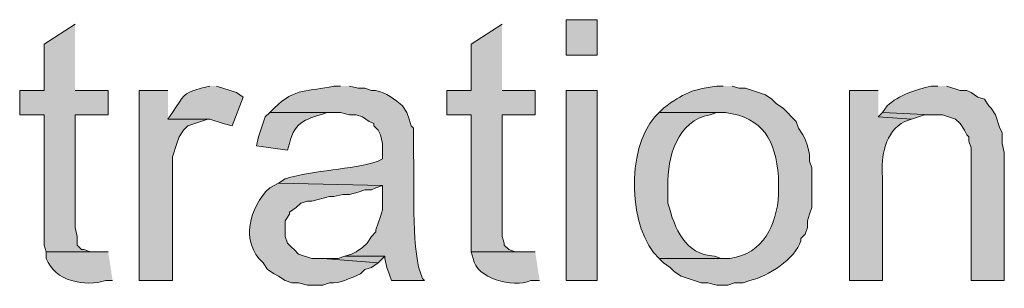
# Model space of a CAD drawing. Units: inches. Extents: x 16 to 192, y 65 to 215.
# Drawn here: x 178 to 188, y 172 to 175 of the extents above; entities that cross this region are included whole.
import ezdxf

# ---------------------------------------------------------------- set-up
doc = ezdxf.new("R2010")
doc.units = ezdxf.units.IN
doc.header["$MEASUREMENT"] = 0
doc.layers.add('Layer 1', color=7, linetype='Continuous')

msp = doc.modelspace()

# ---------------------------------------------------------------- hatches: boundary and pattern name
at = {"layer": 'Layer 1', "true_color": 0xffffff}
h = msp.add_hatch(color=7, dxfattribs=at)
h.dxf.hatch_style = 2
h.paths.add_polyline_path([(183.5997, 174.2087), (183.896, 174.2087), (183.896, 174.5474), (183.5997, 174.5474)])
for points in [[(178.9007, 174.5051), (178.6043, 174.3146), (178.6043, 173.8701), (178.3715, 173.8701), (178.3715, 173.6372), (178.6043, 173.6372), (178.6043, 172.3884), (178.6255, 172.3249), (179.0912, 172.3249), (179.0488, 172.3249), (178.9853, 172.346), (178.9642, 172.346), (178.9218, 172.3884), (178.9218, 172.4731), (178.9007, 172.5577), (178.9007, 173.6372), (179.2182, 173.6372), (179.2182, 173.8701), (178.9007, 173.8701)], [(182.9858, 174.5051), (182.6895, 174.3146), (182.6895, 173.8701), (182.4567, 173.8701), (182.4567, 173.6372), (182.6895, 173.6372), (182.6895, 172.3249), (183.1552, 172.3249), (183.1128, 172.3249), (183.0493, 172.346), (183.007, 172.3884), (183.007, 172.4096), (182.9858, 172.4731), (182.9858, 173.6372), (183.3033, 173.6372), (183.3033, 173.8701), (182.9858, 173.8701)], [(179.7897, 173.8701), (179.5145, 173.8701), (179.5145, 172.0497), (179.832, 172.0497), (179.832, 173.235), (179.8743, 173.362), (179.8955, 173.4255), (179.9378, 173.489), (179.9802, 173.5314), (180.1707, 173.5949), (179.7897, 173.5949)], [(186.6265, 173.6584), (186.5842, 173.616), (186.9017, 173.5949), (187.0287, 173.6372), (187.0922, 173.6372)], [(181.483, 172.2826), (181.4195, 172.2614), (181.2713, 172.2614), (181.8005, 172.219), (181.864, 172.2826)]]:
    msp.add_hatch(color=7, dxfattribs=at).paths.add_polyline_path(points)
h = msp.add_hatch(color=7, dxfattribs=at)
edge = h.paths.add_edge_path()
edge.add_spline(control_points=[(180.1918, 173.9124), (180.1918, 173.9124), (180.1072, 173.8912), (180.1072, 173.8912), (179.9209, 173.8397), (179.9442, 173.8182), (179.832, 173.6584), (179.832, 173.6584), (179.7897, 173.5949), (179.7897, 173.5949), (179.7897, 173.5949), (180.1918, 173.5949), (180.1918, 173.5949), (180.1918, 173.5949), (180.3188, 173.5526), (180.3188, 173.5526), (180.3188, 173.5526), (180.4035, 173.5314), (180.4035, 173.5314), (180.4035, 173.5314), (180.5093, 173.8066), (180.5093, 173.8066), (180.5093, 173.8066), (180.4458, 173.8489), (180.4458, 173.8489), (180.4458, 173.8489), (180.2553, 173.9124), (180.2553, 173.9124)], knot_values=[0, 0, 0, 0, 0.352778, 0.352778, 0.352778, 0.705556, 0.705556, 0.705556, 1.058333, 1.058333, 1.058333, 1.411111, 1.411111, 1.411111, 1.763889, 1.763889, 1.763889, 2.116667, 2.116667, 2.116667, 2.469444, 2.469444, 2.469444, 2.822222, 2.822222, 2.822222, 3.175, 3.175, 3.175, 3.175], degree=3, periodic=0)
edge.add_line((180.2553, 173.9124), (180.1918, 173.9124))
h = msp.add_hatch(color=7, dxfattribs=at)
edge = h.paths.add_edge_path()
edge.add_spline(control_points=[(181.4407, 173.9124), (181.4407, 173.9124), (181.3772, 173.9124), (181.3772, 173.9124), (181.1302, 173.8524), (181.0127, 173.9046), (180.8057, 173.7007), (180.8057, 173.7007), (180.7633, 173.6584), (180.7633, 173.6584), (180.7633, 173.6584), (181.4407, 173.6584), (181.4407, 173.6584), (181.4407, 173.6584), (181.5253, 173.6372), (181.5253, 173.6372), (181.5253, 173.6372), (181.5888, 173.6372), (181.5888, 173.6372), (181.5888, 173.6372), (181.6523, 173.616), (181.6523, 173.616), (181.6523, 173.616), (181.7158, 173.5737), (181.7158, 173.5737), (181.7158, 173.5737), (181.7582, 173.5526), (181.7582, 173.5526), (181.7582, 173.5526), (181.7582, 173.5314), (181.7582, 173.5314), (181.7582, 173.5314), (181.8005, 173.4891), (181.8005, 173.4891), (181.8005, 173.4891), (181.8217, 173.4467), (181.8217, 173.4467), (181.8217, 173.4467), (181.8428, 173.362), (181.8428, 173.362), (181.8428, 173.362), (181.8428, 173.2139), (181.8428, 173.2139), (181.8428, 173.2139), (181.8005, 173.1927), (181.8005, 173.1927), (181.537, 173.1052), (181.2004, 173.1141), (180.9115, 173.0234), (180.9115, 173.0234), (180.848, 172.9811), (180.848, 172.9811), (180.848, 172.9811), (181.8428, 172.9599), (181.8428, 172.9599), (181.8428, 172.9599), (181.8428, 172.7271), (181.8428, 172.7271), (181.8428, 172.7271), (181.8217, 172.6636), (181.8217, 172.6636), (181.8217, 172.6636), (181.7793, 172.5366), (181.7793, 172.5366), (181.7793, 172.5366), (181.7793, 172.5154), (181.7793, 172.5154), (181.7793, 172.5154), (181.737, 172.4731), (181.737, 172.4731), (181.737, 172.4731), (181.6947, 172.4096), (181.6947, 172.4096), (181.6947, 172.4096), (181.6523, 172.3672), (181.6523, 172.3672), (181.6523, 172.3672), (181.5888, 172.3249), (181.5888, 172.3249), (181.5888, 172.3249), (181.5465, 172.3037), (181.5465, 172.3037), (181.5465, 172.3037), (181.483, 172.2826), (181.483, 172.2826), (181.483, 172.2826), (181.864, 172.2826), (181.864, 172.2826), (181.864, 172.2826), (181.864, 172.2614), (181.864, 172.2614), (181.864, 172.2614), (181.8852, 172.1767), (181.8852, 172.1767), (181.8852, 172.1767), (181.9063, 172.1132), (181.9063, 172.1132), (181.9063, 172.1132), (181.9275, 172.0497), (181.9275, 172.0497), (181.9275, 172.0497), (182.245, 172.0497), (182.245, 172.0497), (182.245, 172.0497), (182.2238, 172.0709), (182.2238, 172.0709), (182.2238, 172.0709), (182.2027, 172.1344), (182.2027, 172.1344), (182.1176, 172.3679), (182.1494, 173.0347), (182.1392, 173.2351), (182.1392, 173.2351), (182.1392, 173.5102), (182.1392, 173.5102), (182.1392, 173.5102), (182.118, 173.5314), (182.118, 173.5314), (182.118, 173.5314), (182.0968, 173.5949), (182.0968, 173.5949), (182.0968, 173.5949), (182.0757, 173.6584), (182.0757, 173.6584), (182.0757, 173.6584), (182.0333, 173.7219), (182.0333, 173.7219), (182.0333, 173.7219), (182.0122, 173.7431), (182.0122, 173.7431), (181.9292, 173.8087), (181.8428, 173.8732), (181.737, 173.8701), (181.737, 173.8701), (181.6735, 173.8912), (181.6735, 173.8912), (181.6735, 173.8912), (181.61, 173.8912), (181.61, 173.8912), (181.61, 173.8912), (181.5253, 173.9124), (181.5253, 173.9124)], knot_values=[0, 0, 0, 0, 0.352778, 0.352778, 0.352778, 0.705556, 0.705556, 0.705556, 1.058333, 1.058333, 1.058333, 1.411111, 1.411111, 1.411111, 1.763889, 1.763889, 1.763889, 2.116667, 2.116667, 2.116667, 2.469444, 2.469444, 2.469444, 2.822222, 2.822222, 2.822222, 3.175, 3.175, 3.175, 3.527778, 3.527778, 3.527778, 3.880556, 3.880556, 3.880556, 4.233333, 4.233333, 4.233333, 4.586111, 4.586111, 4.586111, 4.938889, 4.938889, 4.938889, 5.291667, 5.291667, 5.291667, 5.644444, 5.644444, 5.644444, 5.997222, 5.997222, 5.997222, 6.35, 6.35, 6.35, 6.702778, 6.702778, 6.702778, 7.055556, 7.055556, 7.055556, 7.408333, 7.408333, 7.408333, 7.761111, 7.761111, 7.761111, 8.113889, 8.113889, 8.113889, 8.466667, 8.466667, 8.466667, 8.819444, 8.819444, 8.819444, 9.172222, 9.172222, 9.172222, 9.525, 9.525, 9.525, 9.877778, 9.877778, 9.877778, 10.230556, 10.230556, 10.230556, 10.583333, 10.583333, 10.583333, 10.936111, 10.936111, 10.936111, 11.288889, 11.288889, 11.288889, 11.641667, 11.641667, 11.641667, 11.994444, 11.994444, 11.994444, 12.347222, 12.347222, 12.347222, 12.7, 12.7, 12.7, 13.052778, 13.052778, 13.052778, 13.405556, 13.405556, 13.405556, 13.758333, 13.758333, 13.758333, 14.111111, 14.111111, 14.111111, 14.463889, 14.463889, 14.463889, 14.816667, 14.816667, 14.816667, 15.169444, 15.169444, 15.169444, 15.522222, 15.522222, 15.522222, 15.875, 15.875, 15.875, 16.227778, 16.227778, 16.227778, 16.580556, 16.580556, 16.580556, 16.580556], degree=3, periodic=0)
edge.add_line((181.5253, 173.9124), (181.4407, 173.9124))
h = msp.add_hatch(color=7, dxfattribs=at)
edge = h.paths.add_edge_path()
edge.add_spline(control_points=[(185.1025, 173.9124), (185.1025, 173.9124), (185.039, 173.9124), (185.039, 173.9124), (184.8033, 173.8782), (184.7222, 173.8457), (184.531, 173.7007), (184.531, 173.7007), (184.4887, 173.6584), (184.4887, 173.6584), (184.4887, 173.6584), (185.1237, 173.6584), (185.1237, 173.6584), (185.486, 173.6083), (185.601, 173.3917), (185.6317, 173.0446), (185.6317, 173.0446), (185.6317, 172.8752), (185.6317, 172.8752), (185.6133, 172.5835), (185.4874, 172.3076), (185.166, 172.2614), (185.166, 172.2614), (184.4887, 172.2614), (184.4887, 172.2614), (184.4887, 172.2614), (184.531, 172.2191), (184.531, 172.2191), (184.531, 172.2191), (184.5945, 172.1767), (184.5945, 172.1767), (184.5945, 172.1767), (184.6368, 172.1344), (184.6368, 172.1344), (184.6368, 172.1344), (184.7003, 172.0921), (184.7003, 172.0921), (184.7003, 172.0921), (184.8908, 172.0285), (184.8908, 172.0285), (184.8908, 172.0285), (184.9543, 172.0285), (184.9543, 172.0285), (184.9543, 172.0285), (185.039, 172.0074), (185.039, 172.0074), (185.039, 172.0074), (185.1448, 172.0074), (185.1448, 172.0074), (185.1448, 172.0074), (185.2083, 172.0285), (185.2083, 172.0285), (185.2083, 172.0285), (185.293, 172.0285), (185.293, 172.0285), (185.293, 172.0285), (185.3565, 172.0497), (185.3565, 172.0497), (185.5297, 172.0921), (185.7918, 172.255), (185.8433, 172.4307), (185.8433, 172.4307), (185.8433, 172.4519), (185.8433, 172.4519), (185.8433, 172.4519), (185.8857, 172.4942), (185.8857, 172.4942), (185.8857, 172.4942), (185.9068, 172.5577), (185.9068, 172.5577), (185.9068, 172.5577), (185.9068, 172.6212), (185.9068, 172.6212), (185.9068, 172.6212), (185.928, 172.6847), (185.928, 172.6847), (185.928, 172.6847), (185.9492, 172.7482), (185.9492, 172.7482), (185.9492, 172.7482), (185.9492, 173.1292), (185.9492, 173.1292), (185.9492, 173.1292), (185.928, 173.1927), (185.928, 173.1927), (185.928, 173.1927), (185.928, 173.2562), (185.928, 173.2562), (185.928, 173.2562), (185.9068, 173.3409), (185.9068, 173.3409), (185.9068, 173.3409), (185.8857, 173.4044), (185.8857, 173.4044), (185.8857, 173.4044), (185.8645, 173.4467), (185.8645, 173.4467), (185.8645, 173.4467), (185.8222, 173.5102), (185.8222, 173.5102), (185.8222, 173.5102), (185.801, 173.5737), (185.801, 173.5737), (185.801, 173.5737), (185.674, 173.7007), (185.674, 173.7007), (185.674, 173.7007), (185.6105, 173.7431), (185.6105, 173.7431), (185.6105, 173.7431), (185.5682, 173.7854), (185.5682, 173.7854), (185.5682, 173.7854), (185.5047, 173.8277), (185.5047, 173.8277), (185.5047, 173.8277), (185.3142, 173.8912), (185.3142, 173.8912), (185.3142, 173.8912), (185.2507, 173.8912), (185.2507, 173.8912), (185.2507, 173.8912), (185.1872, 173.9124), (185.1872, 173.9124)], knot_values=[0, 0, 0, 0, 0.352778, 0.352778, 0.352778, 0.705556, 0.705556, 0.705556, 1.058333, 1.058333, 1.058333, 1.411111, 1.411111, 1.411111, 1.763889, 1.763889, 1.763889, 2.116667, 2.116667, 2.116667, 2.469444, 2.469444, 2.469444, 2.822222, 2.822222, 2.822222, 3.175, 3.175, 3.175, 3.527778, 3.527778, 3.527778, 3.880556, 3.880556, 3.880556, 4.233333, 4.233333, 4.233333, 4.586111, 4.586111, 4.586111, 4.938889, 4.938889, 4.938889, 5.291667, 5.291667, 5.291667, 5.644444, 5.644444, 5.644444, 5.997222, 5.997222, 5.997222, 6.35, 6.35, 6.35, 6.702778, 6.702778, 6.702778, 7.055556, 7.055556, 7.055556, 7.408333, 7.408333, 7.408333, 7.761111, 7.761111, 7.761111, 8.113889, 8.113889, 8.113889, 8.466667, 8.466667, 8.466667, 8.819444, 8.819444, 8.819444, 9.172222, 9.172222, 9.172222, 9.525, 9.525, 9.525, 9.877778, 9.877778, 9.877778, 10.230556, 10.230556, 10.230556, 10.583333, 10.583333, 10.583333, 10.936111, 10.936111, 10.936111, 11.288889, 11.288889, 11.288889, 11.641667, 11.641667, 11.641667, 11.994444, 11.994444, 11.994444, 12.347222, 12.347222, 12.347222, 12.7, 12.7, 12.7, 13.052778, 13.052778, 13.052778, 13.405556, 13.405556, 13.405556, 13.758333, 13.758333, 13.758333, 14.111111, 14.111111, 14.111111, 14.463889, 14.463889, 14.463889, 14.463889], degree=3, periodic=0)
edge.add_line((185.1872, 173.9124), (185.1025, 173.9124))
h = msp.add_hatch(color=7, dxfattribs=at)
edge = h.paths.add_edge_path()
edge.add_spline(control_points=[(187.1557, 173.9124), (187.1557, 173.9124), (187.0922, 173.9124), (187.0922, 173.9124), (186.9387, 173.875), (186.7867, 173.8284), (186.6688, 173.7219), (186.6688, 173.7219), (186.6265, 173.6584), (186.6265, 173.6584), (186.6265, 173.6584), (187.0922, 173.6372), (187.0922, 173.6372), (187.0922, 173.6372), (187.198, 173.6372), (187.198, 173.6372), (187.198, 173.6372), (187.325, 173.5949), (187.325, 173.5949), (187.325, 173.5949), (187.3673, 173.5526), (187.3673, 173.5526), (187.3673, 173.5526), (187.4097, 173.4891), (187.4097, 173.4891), (187.4097, 173.4891), (187.4308, 173.4467), (187.4308, 173.4467), (187.4308, 173.4467), (187.452, 173.4256), (187.452, 173.4256), (187.452, 173.4256), (187.452, 173.3832), (187.452, 173.3832), (187.452, 173.3832), (187.4732, 173.3197), (187.4732, 173.3197), (187.4732, 173.3197), (187.4732, 172.0497), (187.4732, 172.0497), (187.4732, 172.0497), (187.7907, 172.0497), (187.7907, 172.0497), (187.7907, 172.0497), (187.7907, 173.2774), (187.7907, 173.2774), (187.7907, 173.2774), (187.7695, 173.362), (187.7695, 173.362), (187.7695, 173.362), (187.7695, 173.4679), (187.7695, 173.4679), (187.7695, 173.4679), (187.7483, 173.5102), (187.7483, 173.5102), (187.7483, 173.5102), (187.706, 173.6372), (187.706, 173.6372), (187.706, 173.6372), (187.6637, 173.7007), (187.6637, 173.7007), (187.6637, 173.7007), (187.6425, 173.7219), (187.6425, 173.7219), (187.6425, 173.7219), (187.6002, 173.7854), (187.6002, 173.7854), (187.6002, 173.7854), (187.5367, 173.8066), (187.5367, 173.8066), (187.5367, 173.8066), (187.4732, 173.8489), (187.4732, 173.8489), (187.4732, 173.8489), (187.4308, 173.8701), (187.4308, 173.8701), (187.4308, 173.8701), (187.3673, 173.8701), (187.3673, 173.8701), (187.3673, 173.8701), (187.2403, 173.9124), (187.2403, 173.9124)], knot_values=[0, 0, 0, 0, 0.352778, 0.352778, 0.352778, 0.705556, 0.705556, 0.705556, 1.058333, 1.058333, 1.058333, 1.411111, 1.411111, 1.411111, 1.763889, 1.763889, 1.763889, 2.116667, 2.116667, 2.116667, 2.469444, 2.469444, 2.469444, 2.822222, 2.822222, 2.822222, 3.175, 3.175, 3.175, 3.527778, 3.527778, 3.527778, 3.880556, 3.880556, 3.880556, 4.233333, 4.233333, 4.233333, 4.586111, 4.586111, 4.586111, 4.938889, 4.938889, 4.938889, 5.291667, 5.291667, 5.291667, 5.644444, 5.644444, 5.644444, 5.997222, 5.997222, 5.997222, 6.35, 6.35, 6.35, 6.702778, 6.702778, 6.702778, 7.055556, 7.055556, 7.055556, 7.408333, 7.408333, 7.408333, 7.761111, 7.761111, 7.761111, 8.113889, 8.113889, 8.113889, 8.466667, 8.466667, 8.466667, 8.819444, 8.819444, 8.819444, 9.172222, 9.172222, 9.172222, 9.525, 9.525, 9.525, 9.525], degree=3, periodic=0)
edge.add_line((187.2403, 173.9124), (187.1557, 173.9124))
h = msp.add_hatch(color=7, dxfattribs=at)
h.dxf.hatch_style = 2
h.paths.add_polyline_path([(183.5997, 172.0497), (183.896, 172.0497), (183.896, 173.8701), (183.5997, 173.8701)])
h = msp.add_hatch(color=7, dxfattribs=at)
edge = h.paths.add_edge_path()
edge.add_spline(control_points=[(186.5842, 173.8701), (186.5842, 173.8701), (186.309, 173.8701), (186.309, 173.8701), (186.309, 173.8701), (186.309, 172.0497), (186.309, 172.0497), (186.309, 172.0497), (186.6265, 172.0497), (186.6265, 172.0497), (186.6265, 172.0497), (186.6265, 173.0445), (186.6265, 173.0445), (186.6071, 173.2386), (186.6487, 173.4742), (186.8382, 173.5737), (186.8382, 173.5737), (186.9017, 173.5949), (186.9017, 173.5949), (186.9017, 173.5949), (186.5842, 173.616), (186.5842, 173.616)], knot_values=[0, 0, 0, 0, 0.352778, 0.352778, 0.352778, 0.705556, 0.705556, 0.705556, 1.058333, 1.058333, 1.058333, 1.411111, 1.411111, 1.411111, 1.763889, 1.763889, 1.763889, 2.116667, 2.116667, 2.116667, 2.469444, 2.469444, 2.469444, 2.469444], degree=3, periodic=0)
edge.add_line((186.5842, 173.616), (186.5842, 173.8701))
h = msp.add_hatch(color=7, dxfattribs=at)
edge = h.paths.add_edge_path()
edge.add_spline(control_points=[(180.7633, 173.6584), (180.7633, 173.6584), (180.721, 173.616), (180.721, 173.616), (180.721, 173.616), (180.6575, 173.4256), (180.6575, 173.4256), (180.6575, 173.4256), (180.6363, 173.3409), (180.6363, 173.3409), (180.6363, 173.3409), (180.9327, 173.2986), (180.9327, 173.2986), (180.9327, 173.2986), (180.9538, 173.362), (180.9538, 173.362), (180.9997, 173.5832), (181.1267, 173.5974), (181.3137, 173.6584), (181.3137, 173.6584), (181.3983, 173.6584), (181.3983, 173.6584)], knot_values=[0, 0, 0, 0, 0.352778, 0.352778, 0.352778, 0.705556, 0.705556, 0.705556, 1.058333, 1.058333, 1.058333, 1.411111, 1.411111, 1.411111, 1.763889, 1.763889, 1.763889, 2.116667, 2.116667, 2.116667, 2.469444, 2.469444, 2.469444, 2.469444], degree=3, periodic=0)
edge.add_line((181.3983, 173.6584), (180.7633, 173.6584))
h = msp.add_hatch(color=7, dxfattribs=at)
edge = h.paths.add_edge_path()
edge.add_spline(control_points=[(184.4887, 173.6584), (184.4887, 173.6584), (184.4463, 173.616), (184.4463, 173.616), (184.1729, 173.3105), (184.1899, 172.5327), (184.4887, 172.2614), (184.4887, 172.2614), (185.1025, 172.2614), (185.1025, 172.2614), (185.1025, 172.2614), (185.0813, 172.2614), (185.0813, 172.2614), (185.0813, 172.2614), (185.0178, 172.2826), (185.0178, 172.2826), (184.7328, 172.3055), (184.6404, 172.539), (184.5733, 172.7906), (184.5733, 172.7906), (184.5733, 172.9599), (184.5733, 172.9599), (184.5617, 173.2262), (184.6689, 173.5861), (184.9755, 173.6372), (184.9755, 173.6372), (185.039, 173.6584), (185.039, 173.6584), (185.039, 173.6584), (185.1025, 173.6584), (185.1025, 173.6584)], knot_values=[0, 0, 0, 0, 0.352778, 0.352778, 0.352778, 0.705556, 0.705556, 0.705556, 1.058333, 1.058333, 1.058333, 1.411111, 1.411111, 1.411111, 1.763889, 1.763889, 1.763889, 2.116667, 2.116667, 2.116667, 2.469444, 2.469444, 2.469444, 2.822222, 2.822222, 2.822222, 3.175, 3.175, 3.175, 3.527778, 3.527778, 3.527778, 3.527778], degree=3, periodic=0)
edge.add_line((185.1025, 173.6584), (184.4887, 173.6584))
h = msp.add_hatch(color=7, dxfattribs=at)
edge = h.paths.add_edge_path()
edge.add_spline(control_points=[(180.848, 172.9811), (180.848, 172.9811), (180.7633, 172.9387), (180.7633, 172.9387), (180.5665, 172.7482), (180.4797, 172.4244), (180.6998, 172.2191), (180.6998, 172.2191), (180.7422, 172.1555), (180.7422, 172.1555), (180.7422, 172.1555), (180.8057, 172.1132), (180.8057, 172.1132), (180.8057, 172.1132), (180.848, 172.092), (180.848, 172.092), (180.848, 172.092), (180.9115, 172.0497), (180.9115, 172.0497), (180.9115, 172.0497), (180.975, 172.0285), (180.975, 172.0285), (180.975, 172.0285), (181.0385, 172.0285), (181.0385, 172.0285), (181.0385, 172.0285), (181.1232, 172.0074), (181.1232, 172.0074), (181.1232, 172.0074), (181.2713, 172.0074), (181.2713, 172.0074), (181.2713, 172.0074), (181.3348, 172.0285), (181.3348, 172.0285), (181.441, 172.0204), (181.5373, 172.0772), (181.6312, 172.1132), (181.6312, 172.1132), (181.6735, 172.1555), (181.6735, 172.1555), (181.6735, 172.1555), (181.737, 172.1767), (181.737, 172.1767), (181.737, 172.1767), (181.8005, 172.2191), (181.8005, 172.2191), (181.8005, 172.2191), (181.2713, 172.2614), (181.2713, 172.2614), (181.2713, 172.2614), (181.1655, 172.2614), (181.1655, 172.2614), (181.1655, 172.2614), (181.0385, 172.3037), (181.0385, 172.3037), (181.0385, 172.3037), (180.9962, 172.346), (180.9962, 172.346), (180.9962, 172.346), (180.975, 172.3672), (180.975, 172.3672), (180.975, 172.3672), (180.9327, 172.4095), (180.9327, 172.4095), (180.9327, 172.4095), (180.9115, 172.4731), (180.9115, 172.4731), (180.9115, 172.4731), (180.9115, 172.6212), (180.9115, 172.6212), (180.9115, 172.6212), (180.9538, 172.6847), (180.9538, 172.6847), (180.9538, 172.6847), (180.9538, 172.7059), (180.9538, 172.7059), (180.9538, 172.7059), (181.0173, 172.7482), (181.0173, 172.7482), (181.0173, 172.7482), (181.0597, 172.7906), (181.0597, 172.7906), (181.0597, 172.7906), (181.1232, 172.8117), (181.1232, 172.8117), (181.1232, 172.8117), (181.1655, 172.8117), (181.1655, 172.8117), (181.1655, 172.8117), (181.3348, 172.854), (181.3348, 172.854), (181.3348, 172.854), (181.3772, 172.854), (181.3772, 172.854), (181.3772, 172.854), (181.4618, 172.8752), (181.4618, 172.8752), (181.4618, 172.8752), (181.5253, 172.8752), (181.5253, 172.8752), (181.5253, 172.8752), (181.61, 172.8964), (181.61, 172.8964), (181.61, 172.8964), (181.6735, 172.9175), (181.6735, 172.9175), (181.6735, 172.9175), (181.737, 172.9175), (181.737, 172.9175), (181.737, 172.9175), (181.7793, 172.9387), (181.7793, 172.9387), (181.7793, 172.9387), (181.8428, 172.9599), (181.8428, 172.9599)], knot_values=[0, 0, 0, 0, 0.352778, 0.352778, 0.352778, 0.705556, 0.705556, 0.705556, 1.058333, 1.058333, 1.058333, 1.411111, 1.411111, 1.411111, 1.763889, 1.763889, 1.763889, 2.116667, 2.116667, 2.116667, 2.469444, 2.469444, 2.469444, 2.822222, 2.822222, 2.822222, 3.175, 3.175, 3.175, 3.527778, 3.527778, 3.527778, 3.880556, 3.880556, 3.880556, 4.233333, 4.233333, 4.233333, 4.586111, 4.586111, 4.586111, 4.938889, 4.938889, 4.938889, 5.291667, 5.291667, 5.291667, 5.644444, 5.644444, 5.644444, 5.997222, 5.997222, 5.997222, 6.35, 6.35, 6.35, 6.702778, 6.702778, 6.702778, 7.055556, 7.055556, 7.055556, 7.408333, 7.408333, 7.408333, 7.761111, 7.761111, 7.761111, 8.113889, 8.113889, 8.113889, 8.466667, 8.466667, 8.466667, 8.819444, 8.819444, 8.819444, 9.172222, 9.172222, 9.172222, 9.525, 9.525, 9.525, 9.877778, 9.877778, 9.877778, 10.230556, 10.230556, 10.230556, 10.583333, 10.583333, 10.583333, 10.936111, 10.936111, 10.936111, 11.288889, 11.288889, 11.288889, 11.641667, 11.641667, 11.641667, 11.994444, 11.994444, 11.994444, 12.347222, 12.347222, 12.347222, 12.7, 12.7, 12.7, 13.052778, 13.052778, 13.052778, 13.405556, 13.405556, 13.405556, 13.405556], degree=3, periodic=0)
edge.add_line((181.8428, 172.9599), (180.848, 172.9811))
h = msp.add_hatch(color=7, dxfattribs=at)
edge = h.paths.add_edge_path()
edge.add_spline(control_points=[(179.2182, 172.3249), (179.2182, 172.3249), (178.6255, 172.3249), (178.6255, 172.3249), (178.6255, 172.3249), (178.6255, 172.2614), (178.6255, 172.2614), (178.7066, 172.0416), (178.9956, 171.9897), (179.197, 172.0497), (179.197, 172.0497), (179.2605, 172.0497), (179.2605, 172.0497)], knot_values=[0, 0, 0, 0, 0.352778, 0.352778, 0.352778, 0.705556, 0.705556, 0.705556, 1.058333, 1.058333, 1.058333, 1.411111, 1.411111, 1.411111, 1.411111], degree=3, periodic=0)
edge.add_line((179.2605, 172.0497), (179.2182, 172.3249))
h = msp.add_hatch(color=7, dxfattribs=at)
edge = h.paths.add_edge_path()
edge.add_spline(control_points=[(183.3033, 172.3249), (183.3033, 172.3249), (182.6895, 172.3249), (182.6895, 172.3249), (182.6895, 172.3249), (182.7106, 172.2614), (182.7106, 172.2614), (182.7346, 172.0719), (183.0892, 171.976), (183.261, 172.0497), (183.261, 172.0497), (183.3457, 172.0497), (183.3457, 172.0497)], knot_values=[0, 0, 0, 0, 0.352778, 0.352778, 0.352778, 0.705556, 0.705556, 0.705556, 1.058333, 1.058333, 1.058333, 1.411111, 1.411111, 1.411111, 1.411111], degree=3, periodic=0)
edge.add_line((183.3457, 172.0497), (183.3033, 172.3249))

# ---------------------------------------------------------------- linework, layer by layer
at = {"layer": 'Layer 1', "lineweight": 0}
for points in [[(183.5997, 174.2087), (183.896, 174.2087), (183.896, 174.5474), (183.5997, 174.5474), (183.5997, 174.2087)], [(178.9007, 174.5051), (178.6043, 174.3146), (178.6043, 173.8701), (178.3715, 173.8701), (178.3715, 173.6372), (178.6043, 173.6372), (178.6043, 172.3884), (178.6255, 172.3249), (179.0912, 172.3249), (179.0488, 172.3249), (178.9853, 172.346), (178.9642, 172.346), (178.9218, 172.3884), (178.9218, 172.4731), (178.9007, 172.5577), (178.9007, 173.6372), (179.2182, 173.6372), (179.2182, 173.8701), (178.9007, 173.8701)], [(182.9858, 174.5051), (182.6895, 174.3146), (182.6895, 173.8701), (182.4567, 173.8701), (182.4567, 173.6372), (182.6895, 173.6372), (182.6895, 172.3249), (183.1552, 172.3249), (183.1128, 172.3249), (183.0493, 172.346), (183.007, 172.3884), (183.007, 172.4096), (182.9858, 172.4731), (182.9858, 173.6372), (183.3033, 173.6372), (183.3033, 173.8701), (182.9858, 173.8701)], [(179.7897, 173.8701), (179.5145, 173.8701), (179.5145, 172.0497), (179.832, 172.0497), (179.832, 173.235), (179.8743, 173.362), (179.8955, 173.4255), (179.9378, 173.489), (179.9802, 173.5314), (180.1707, 173.5949), (179.7897, 173.5949)], [(183.5997, 172.0497), (183.896, 172.0497), (183.896, 173.8701), (183.5997, 173.8701), (183.5997, 172.0497)], [(186.6265, 173.6584), (186.5842, 173.616), (186.9017, 173.5949), (187.0287, 173.6372), (187.0922, 173.6372)], [(181.483, 172.2826), (181.4195, 172.2614), (181.2713, 172.2614), (181.8005, 172.219), (181.864, 172.2826)]]:
    msp.add_lwpolyline(points, dxfattribs=at)
for points, knots in [([(180.1918, 173.9124), (180.1918, 173.9124), (180.1072, 173.8912), (180.1072, 173.8912), (179.9209, 173.8397), (179.9442, 173.8182), (179.832, 173.6584), (179.832, 173.6584), (179.7897, 173.5949), (179.7897, 173.5949), (179.7897, 173.5949), (180.1918, 173.5949), (180.1918, 173.5949), (180.1918, 173.5949), (180.3188, 173.5526), (180.3188, 173.5526), (180.3188, 173.5526), (180.4035, 173.5314), (180.4035, 173.5314), (180.4035, 173.5314), (180.5093, 173.8066), (180.5093, 173.8066), (180.5093, 173.8066), (180.4458, 173.8489), (180.4458, 173.8489), (180.4458, 173.8489), (180.2553, 173.9124), (180.2553, 173.9124)], [0, 0, 0, 0, 1, 1, 1, 2, 2, 2, 3, 3, 3, 4, 4, 4, 5, 5, 5, 6, 6, 6, 7, 7, 7, 8, 8, 8, 9, 9, 9, 9]), ([(181.4407, 173.9124), (181.4407, 173.9124), (181.3772, 173.9124), (181.3772, 173.9124), (181.1302, 173.8524), (181.0127, 173.9046), (180.8057, 173.7007), (180.8057, 173.7007), (180.7633, 173.6584), (180.7633, 173.6584), (180.7633, 173.6584), (181.4407, 173.6584), (181.4407, 173.6584), (181.4407, 173.6584), (181.5253, 173.6372), (181.5253, 173.6372), (181.5253, 173.6372), (181.5888, 173.6372), (181.5888, 173.6372), (181.5888, 173.6372), (181.6523, 173.616), (181.6523, 173.616), (181.6523, 173.616), (181.7158, 173.5737), (181.7158, 173.5737), (181.7158, 173.5737), (181.7582, 173.5526), (181.7582, 173.5526), (181.7582, 173.5526), (181.7582, 173.5314), (181.7582, 173.5314), (181.7582, 173.5314), (181.8005, 173.4891), (181.8005, 173.4891), (181.8005, 173.4891), (181.8217, 173.4467), (181.8217, 173.4467), (181.8217, 173.4467), (181.8428, 173.362), (181.8428, 173.362), (181.8428, 173.362), (181.8428, 173.2139), (181.8428, 173.2139), (181.8428, 173.2139), (181.8005, 173.1927), (181.8005, 173.1927), (181.537, 173.1052), (181.2004, 173.1141), (180.9115, 173.0234), (180.9115, 173.0234), (180.848, 172.9811), (180.848, 172.9811), (180.848, 172.9811), (181.8428, 172.9599), (181.8428, 172.9599), (181.8428, 172.9599), (181.8428, 172.7271), (181.8428, 172.7271), (181.8428, 172.7271), (181.8217, 172.6636), (181.8217, 172.6636), (181.8217, 172.6636), (181.7793, 172.5366), (181.7793, 172.5366), (181.7793, 172.5366), (181.7793, 172.5154), (181.7793, 172.5154), (181.7793, 172.5154), (181.737, 172.4731), (181.737, 172.4731), (181.737, 172.4731), (181.6947, 172.4096), (181.6947, 172.4096), (181.6947, 172.4096), (181.6523, 172.3672), (181.6523, 172.3672), (181.6523, 172.3672), (181.5888, 172.3249), (181.5888, 172.3249), (181.5888, 172.3249), (181.5465, 172.3037), (181.5465, 172.3037), (181.5465, 172.3037), (181.483, 172.2826), (181.483, 172.2826), (181.483, 172.2826), (181.864, 172.2826), (181.864, 172.2826), (181.864, 172.2826), (181.864, 172.2614), (181.864, 172.2614), (181.864, 172.2614), (181.8852, 172.1767), (181.8852, 172.1767), (181.8852, 172.1767), (181.9063, 172.1132), (181.9063, 172.1132), (181.9063, 172.1132), (181.9275, 172.0497), (181.9275, 172.0497), (181.9275, 172.0497), (182.245, 172.0497), (182.245, 172.0497), (182.245, 172.0497), (182.2238, 172.0709), (182.2238, 172.0709), (182.2238, 172.0709), (182.2027, 172.1344), (182.2027, 172.1344), (182.1176, 172.3679), (182.1494, 173.0347), (182.1392, 173.2351), (182.1392, 173.2351), (182.1392, 173.5102), (182.1392, 173.5102), (182.1392, 173.5102), (182.118, 173.5314), (182.118, 173.5314), (182.118, 173.5314), (182.0968, 173.5949), (182.0968, 173.5949), (182.0968, 173.5949), (182.0757, 173.6584), (182.0757, 173.6584), (182.0757, 173.6584), (182.0333, 173.7219), (182.0333, 173.7219), (182.0333, 173.7219), (182.0122, 173.7431), (182.0122, 173.7431), (181.9292, 173.8087), (181.8428, 173.8732), (181.737, 173.8701), (181.737, 173.8701), (181.6735, 173.8912), (181.6735, 173.8912), (181.6735, 173.8912), (181.61, 173.8912), (181.61, 173.8912), (181.61, 173.8912), (181.5253, 173.9124), (181.5253, 173.9124)], [0, 0, 0, 0, 1, 1, 1, 2, 2, 2, 3, 3, 3, 4, 4, 4, 5, 5, 5, 6, 6, 6, 7, 7, 7, 8, 8, 8, 9, 9, 9, 10, 10, 10, 11, 11, 11, 12, 12, 12, 13, 13, 13, 14, 14, 14, 15, 15, 15, 16, 16, 16, 17, 17, 17, 18, 18, 18, 19, 19, 19, 20, 20, 20, 21, 21, 21, 22, 22, 22, 23, 23, 23, 24, 24, 24, 25, 25, 25, 26, 26, 26, 27, 27, 27, 28, 28, 28, 29, 29, 29, 30, 30, 30, 31, 31, 31, 32, 32, 32, 33, 33, 33, 34, 34, 34, 35, 35, 35, 36, 36, 36, 37, 37, 37, 38, 38, 38, 39, 39, 39, 40, 40, 40, 41, 41, 41, 42, 42, 42, 43, 43, 43, 44, 44, 44, 45, 45, 45, 46, 46, 46, 47, 47, 47, 47]), ([(185.1025, 173.9124), (185.1025, 173.9124), (185.039, 173.9124), (185.039, 173.9124), (184.8033, 173.8782), (184.7222, 173.8457), (184.531, 173.7007), (184.531, 173.7007), (184.4887, 173.6584), (184.4887, 173.6584), (184.4887, 173.6584), (185.1237, 173.6584), (185.1237, 173.6584), (185.486, 173.6083), (185.601, 173.3917), (185.6317, 173.0446), (185.6317, 173.0446), (185.6317, 172.8752), (185.6317, 172.8752), (185.6133, 172.5835), (185.4874, 172.3076), (185.166, 172.2614), (185.166, 172.2614), (184.4887, 172.2614), (184.4887, 172.2614), (184.4887, 172.2614), (184.531, 172.2191), (184.531, 172.2191), (184.531, 172.2191), (184.5945, 172.1767), (184.5945, 172.1767), (184.5945, 172.1767), (184.6368, 172.1344), (184.6368, 172.1344), (184.6368, 172.1344), (184.7003, 172.0921), (184.7003, 172.0921), (184.7003, 172.0921), (184.8908, 172.0285), (184.8908, 172.0285), (184.8908, 172.0285), (184.9543, 172.0285), (184.9543, 172.0285), (184.9543, 172.0285), (185.039, 172.0074), (185.039, 172.0074), (185.039, 172.0074), (185.1448, 172.0074), (185.1448, 172.0074), (185.1448, 172.0074), (185.2083, 172.0285), (185.2083, 172.0285), (185.2083, 172.0285), (185.293, 172.0285), (185.293, 172.0285), (185.293, 172.0285), (185.3565, 172.0497), (185.3565, 172.0497), (185.5297, 172.0921), (185.7918, 172.255), (185.8433, 172.4307), (185.8433, 172.4307), (185.8433, 172.4519), (185.8433, 172.4519), (185.8433, 172.4519), (185.8857, 172.4942), (185.8857, 172.4942), (185.8857, 172.4942), (185.9068, 172.5577), (185.9068, 172.5577), (185.9068, 172.5577), (185.9068, 172.6212), (185.9068, 172.6212), (185.9068, 172.6212), (185.928, 172.6847), (185.928, 172.6847), (185.928, 172.6847), (185.9492, 172.7482), (185.9492, 172.7482), (185.9492, 172.7482), (185.9492, 173.1292), (185.9492, 173.1292), (185.9492, 173.1292), (185.928, 173.1927), (185.928, 173.1927), (185.928, 173.1927), (185.928, 173.2562), (185.928, 173.2562), (185.928, 173.2562), (185.9068, 173.3409), (185.9068, 173.3409), (185.9068, 173.3409), (185.8857, 173.4044), (185.8857, 173.4044), (185.8857, 173.4044), (185.8645, 173.4467), (185.8645, 173.4467), (185.8645, 173.4467), (185.8222, 173.5102), (185.8222, 173.5102), (185.8222, 173.5102), (185.801, 173.5737), (185.801, 173.5737), (185.801, 173.5737), (185.674, 173.7007), (185.674, 173.7007), (185.674, 173.7007), (185.6105, 173.7431), (185.6105, 173.7431), (185.6105, 173.7431), (185.5682, 173.7854), (185.5682, 173.7854), (185.5682, 173.7854), (185.5047, 173.8277), (185.5047, 173.8277), (185.5047, 173.8277), (185.3142, 173.8912), (185.3142, 173.8912), (185.3142, 173.8912), (185.2507, 173.8912), (185.2507, 173.8912), (185.2507, 173.8912), (185.1872, 173.9124), (185.1872, 173.9124)], [0, 0, 0, 0, 1, 1, 1, 2, 2, 2, 3, 3, 3, 4, 4, 4, 5, 5, 5, 6, 6, 6, 7, 7, 7, 8, 8, 8, 9, 9, 9, 10, 10, 10, 11, 11, 11, 12, 12, 12, 13, 13, 13, 14, 14, 14, 15, 15, 15, 16, 16, 16, 17, 17, 17, 18, 18, 18, 19, 19, 19, 20, 20, 20, 21, 21, 21, 22, 22, 22, 23, 23, 23, 24, 24, 24, 25, 25, 25, 26, 26, 26, 27, 27, 27, 28, 28, 28, 29, 29, 29, 30, 30, 30, 31, 31, 31, 32, 32, 32, 33, 33, 33, 34, 34, 34, 35, 35, 35, 36, 36, 36, 37, 37, 37, 38, 38, 38, 39, 39, 39, 40, 40, 40, 41, 41, 41, 41]), ([(187.1557, 173.9124), (187.1557, 173.9124), (187.0922, 173.9124), (187.0922, 173.9124), (186.9387, 173.875), (186.7867, 173.8284), (186.6688, 173.7219), (186.6688, 173.7219), (186.6265, 173.6584), (186.6265, 173.6584), (186.6265, 173.6584), (187.0922, 173.6372), (187.0922, 173.6372), (187.0922, 173.6372), (187.198, 173.6372), (187.198, 173.6372), (187.198, 173.6372), (187.325, 173.5949), (187.325, 173.5949), (187.325, 173.5949), (187.3673, 173.5526), (187.3673, 173.5526), (187.3673, 173.5526), (187.4097, 173.4891), (187.4097, 173.4891), (187.4097, 173.4891), (187.4308, 173.4467), (187.4308, 173.4467), (187.4308, 173.4467), (187.452, 173.4256), (187.452, 173.4256), (187.452, 173.4256), (187.452, 173.3832), (187.452, 173.3832), (187.452, 173.3832), (187.4732, 173.3197), (187.4732, 173.3197), (187.4732, 173.3197), (187.4732, 172.0497), (187.4732, 172.0497), (187.4732, 172.0497), (187.7907, 172.0497), (187.7907, 172.0497), (187.7907, 172.0497), (187.7907, 173.2774), (187.7907, 173.2774), (187.7907, 173.2774), (187.7695, 173.362), (187.7695, 173.362), (187.7695, 173.362), (187.7695, 173.4679), (187.7695, 173.4679), (187.7695, 173.4679), (187.7483, 173.5102), (187.7483, 173.5102), (187.7483, 173.5102), (187.706, 173.6372), (187.706, 173.6372), (187.706, 173.6372), (187.6637, 173.7007), (187.6637, 173.7007), (187.6637, 173.7007), (187.6425, 173.7219), (187.6425, 173.7219), (187.6425, 173.7219), (187.6002, 173.7854), (187.6002, 173.7854), (187.6002, 173.7854), (187.5367, 173.8066), (187.5367, 173.8066), (187.5367, 173.8066), (187.4732, 173.8489), (187.4732, 173.8489), (187.4732, 173.8489), (187.4308, 173.8701), (187.4308, 173.8701), (187.4308, 173.8701), (187.3673, 173.8701), (187.3673, 173.8701), (187.3673, 173.8701), (187.2403, 173.9124), (187.2403, 173.9124)], [0, 0, 0, 0, 1, 1, 1, 2, 2, 2, 3, 3, 3, 4, 4, 4, 5, 5, 5, 6, 6, 6, 7, 7, 7, 8, 8, 8, 9, 9, 9, 10, 10, 10, 11, 11, 11, 12, 12, 12, 13, 13, 13, 14, 14, 14, 15, 15, 15, 16, 16, 16, 17, 17, 17, 18, 18, 18, 19, 19, 19, 20, 20, 20, 21, 21, 21, 22, 22, 22, 23, 23, 23, 24, 24, 24, 25, 25, 25, 26, 26, 26, 27, 27, 27, 27]), ([(186.5842, 173.8701), (186.5842, 173.8701), (186.309, 173.8701), (186.309, 173.8701), (186.309, 173.8701), (186.309, 172.0497), (186.309, 172.0497), (186.309, 172.0497), (186.6265, 172.0497), (186.6265, 172.0497), (186.6265, 172.0497), (186.6265, 173.0445), (186.6265, 173.0445), (186.6071, 173.2386), (186.6487, 173.4742), (186.8382, 173.5737), (186.8382, 173.5737), (186.9017, 173.5949), (186.9017, 173.5949), (186.9017, 173.5949), (186.5842, 173.616), (186.5842, 173.616)], [0, 0, 0, 0, 1, 1, 1, 2, 2, 2, 3, 3, 3, 4, 4, 4, 5, 5, 5, 6, 6, 6, 7, 7, 7, 7]), ([(180.7633, 173.6584), (180.7633, 173.6584), (180.721, 173.616), (180.721, 173.616), (180.721, 173.616), (180.6575, 173.4256), (180.6575, 173.4256), (180.6575, 173.4256), (180.6363, 173.3409), (180.6363, 173.3409), (180.6363, 173.3409), (180.9327, 173.2986), (180.9327, 173.2986), (180.9327, 173.2986), (180.9538, 173.362), (180.9538, 173.362), (180.9997, 173.5832), (181.1267, 173.5974), (181.3137, 173.6584), (181.3137, 173.6584), (181.3983, 173.6584), (181.3983, 173.6584)], [0, 0, 0, 0, 1, 1, 1, 2, 2, 2, 3, 3, 3, 4, 4, 4, 5, 5, 5, 6, 6, 6, 7, 7, 7, 7]), ([(184.4887, 173.6584), (184.4887, 173.6584), (184.4463, 173.616), (184.4463, 173.616), (184.1729, 173.3105), (184.1899, 172.5327), (184.4887, 172.2614), (184.4887, 172.2614), (185.1025, 172.2614), (185.1025, 172.2614), (185.1025, 172.2614), (185.0813, 172.2614), (185.0813, 172.2614), (185.0813, 172.2614), (185.0178, 172.2826), (185.0178, 172.2826), (184.7328, 172.3055), (184.6404, 172.539), (184.5733, 172.7906), (184.5733, 172.7906), (184.5733, 172.9599), (184.5733, 172.9599), (184.5617, 173.2262), (184.6689, 173.5861), (184.9755, 173.6372), (184.9755, 173.6372), (185.039, 173.6584), (185.039, 173.6584), (185.039, 173.6584), (185.1025, 173.6584), (185.1025, 173.6584)], [0, 0, 0, 0, 1, 1, 1, 2, 2, 2, 3, 3, 3, 4, 4, 4, 5, 5, 5, 6, 6, 6, 7, 7, 7, 8, 8, 8, 9, 9, 9, 10, 10, 10, 10]), ([(180.848, 172.9811), (180.848, 172.9811), (180.7633, 172.9387), (180.7633, 172.9387), (180.5665, 172.7482), (180.4797, 172.4244), (180.6998, 172.2191), (180.6998, 172.2191), (180.7422, 172.1555), (180.7422, 172.1555), (180.7422, 172.1555), (180.8057, 172.1132), (180.8057, 172.1132), (180.8057, 172.1132), (180.848, 172.092), (180.848, 172.092), (180.848, 172.092), (180.9115, 172.0497), (180.9115, 172.0497), (180.9115, 172.0497), (180.975, 172.0285), (180.975, 172.0285), (180.975, 172.0285), (181.0385, 172.0285), (181.0385, 172.0285), (181.0385, 172.0285), (181.1232, 172.0074), (181.1232, 172.0074), (181.1232, 172.0074), (181.2713, 172.0074), (181.2713, 172.0074), (181.2713, 172.0074), (181.3348, 172.0285), (181.3348, 172.0285), (181.441, 172.0204), (181.5373, 172.0772), (181.6312, 172.1132), (181.6312, 172.1132), (181.6735, 172.1555), (181.6735, 172.1555), (181.6735, 172.1555), (181.737, 172.1767), (181.737, 172.1767), (181.737, 172.1767), (181.8005, 172.2191), (181.8005, 172.2191), (181.8005, 172.2191), (181.2713, 172.2614), (181.2713, 172.2614), (181.2713, 172.2614), (181.1655, 172.2614), (181.1655, 172.2614), (181.1655, 172.2614), (181.0385, 172.3037), (181.0385, 172.3037), (181.0385, 172.3037), (180.9962, 172.346), (180.9962, 172.346), (180.9962, 172.346), (180.975, 172.3672), (180.975, 172.3672), (180.975, 172.3672), (180.9327, 172.4095), (180.9327, 172.4095), (180.9327, 172.4095), (180.9115, 172.4731), (180.9115, 172.4731), (180.9115, 172.4731), (180.9115, 172.6212), (180.9115, 172.6212), (180.9115, 172.6212), (180.9538, 172.6847), (180.9538, 172.6847), (180.9538, 172.6847), (180.9538, 172.7059), (180.9538, 172.7059), (180.9538, 172.7059), (181.0173, 172.7482), (181.0173, 172.7482), (181.0173, 172.7482), (181.0597, 172.7906), (181.0597, 172.7906), (181.0597, 172.7906), (181.1232, 172.8117), (181.1232, 172.8117), (181.1232, 172.8117), (181.1655, 172.8117), (181.1655, 172.8117), (181.1655, 172.8117), (181.3348, 172.854), (181.3348, 172.854), (181.3348, 172.854), (181.3772, 172.854), (181.3772, 172.854), (181.3772, 172.854), (181.4618, 172.8752), (181.4618, 172.8752), (181.4618, 172.8752), (181.5253, 172.8752), (181.5253, 172.8752), (181.5253, 172.8752), (181.61, 172.8964), (181.61, 172.8964), (181.61, 172.8964), (181.6735, 172.9175), (181.6735, 172.9175), (181.6735, 172.9175), (181.737, 172.9175), (181.737, 172.9175), (181.737, 172.9175), (181.7793, 172.9387), (181.7793, 172.9387), (181.7793, 172.9387), (181.8428, 172.9599), (181.8428, 172.9599)], [0, 0, 0, 0, 1, 1, 1, 2, 2, 2, 3, 3, 3, 4, 4, 4, 5, 5, 5, 6, 6, 6, 7, 7, 7, 8, 8, 8, 9, 9, 9, 10, 10, 10, 11, 11, 11, 12, 12, 12, 13, 13, 13, 14, 14, 14, 15, 15, 15, 16, 16, 16, 17, 17, 17, 18, 18, 18, 19, 19, 19, 20, 20, 20, 21, 21, 21, 22, 22, 22, 23, 23, 23, 24, 24, 24, 25, 25, 25, 26, 26, 26, 27, 27, 27, 28, 28, 28, 29, 29, 29, 30, 30, 30, 31, 31, 31, 32, 32, 32, 33, 33, 33, 34, 34, 34, 35, 35, 35, 36, 36, 36, 37, 37, 37, 38, 38, 38, 38]), ([(179.2182, 172.3249), (179.2182, 172.3249), (178.6255, 172.3249), (178.6255, 172.3249), (178.6255, 172.3249), (178.6255, 172.2614), (178.6255, 172.2614), (178.7066, 172.0416), (178.9956, 171.9897), (179.197, 172.0497), (179.197, 172.0497), (179.2605, 172.0497), (179.2605, 172.0497)], [0, 0, 0, 0, 1, 1, 1, 2, 2, 2, 3, 3, 3, 4, 4, 4, 4]), ([(183.3033, 172.3249), (183.3033, 172.3249), (182.6895, 172.3249), (182.6895, 172.3249), (182.6895, 172.3249), (182.7106, 172.2614), (182.7106, 172.2614), (182.7346, 172.0719), (183.0892, 171.976), (183.261, 172.0497), (183.261, 172.0497), (183.3457, 172.0497), (183.3457, 172.0497)], [0, 0, 0, 0, 1, 1, 1, 2, 2, 2, 3, 3, 3, 4, 4, 4, 4])]:
    msp.add_open_spline(points, degree=3, knots=knots, dxfattribs=at)

doc.saveas('drawing.dxf')
